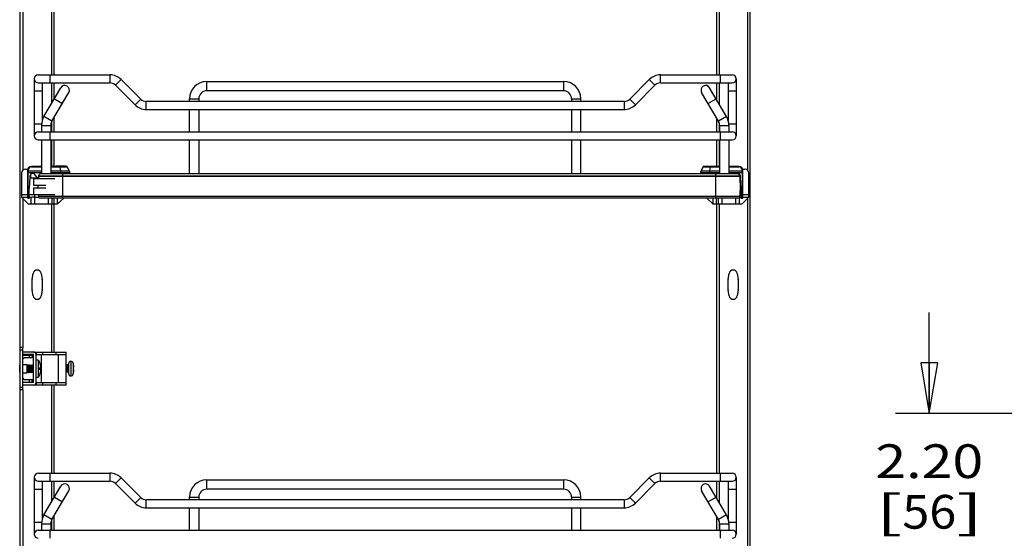
# Model space of a CAD drawing. Units: inches. Extents: x 0 to 17, y 0 to 11.
# Drawn here: x 6.6 to 10.2, y 4.4 to 6.4 of the extents above; entities that cross this region are included whole.
import ezdxf
from ezdxf.enums import TextEntityAlignment as Align

# ---------------------------------------------------------------- set-up
doc = ezdxf.new("R2010")
doc.units = ezdxf.units.IN
doc.header["$LTSCALE"] = 0.935
doc.header["$MEASUREMENT"] = 0
doc.layers.get('0').update_dxf_attribs({"linetype": 'CONTINUOUS'})
doc.styles.get("Standard").update_dxf_attribs({"font": 'bluprnt.ttf'})
doc.dimstyles.new('DIMSTYLE_2', dxfattribs={"dimtxt": 0.125, "dimasz": 0.1875, "dimexe": 0.125, "dimexo": 0.0625, "dimgap": 0.0625, "dimtad": 0, "dimtih": 1, "dimtoh": 1, "dimlfac": 4, "dimzin": 4, "dimdsep": 46, "dimtxsty": 'Standard', "dimblk": 'CLOSED', "dimblk1": 'CLOSED', "dimblk2": 'CLOSED', "dimcen": 0.09, "dimadec": 3, "dimazin": 1, "dimtfac": 1, "dimtdec": 3, "dimtofl": 0, "dimtmove": 0, "dimatfit": 3, "dimldrblk": 'CLOSED', "dimfxl": 0, "dimtolj": 1, "dimtzin": 4, "dimarcsym": 0})

# ---------------------------------------------------------------- blocks, each defined once
blk = doc.blocks.new('_CLOSED')
at = {"color": 0, "linetype": 'ByBlock'}
for p, q in [((0, 0), (-1, 0.167)), ((-1, 0.167), (-1, -0.167)), ((-1, -0.167), (0, 0)), ((-1, 0), (0, 0))]:
    blk.add_line(p, q, dxfattribs=at)
blk = doc.blocks.new('*D21')
at = {"color": 7, "linetype": 'Continuous'}
for p, q in [((9.948, 4.91), (9.948, 5.285)), ((10.4759, 4.91), (9.823, 4.91)), ((10.4759, 4.3588), (9.823, 4.3588)), ((9.948, 4.3588), (9.948, 3.9838))]:
    blk.add_line(p, q, dxfattribs=at)
at = {"color": 7, "linetype": 'Continuous', "xscale": 0.1875, "yscale": 0.1875, "zscale": 0.1875}
for p, rotation in [((9.948, 4.91), 270), ((9.948, 4.3588), 90)]:
    blk.add_blockref('_CLOSED', p, dxfattribs=dict(at, rotation=rotation))
at = {"color": 7, "linetype": 'Continuous'}
for s, p, p2 in [('2.20', (9.748, 4.671), (10.148, 4.671)), ('[', (9.748, 4.4835), (9.848, 4.4835)), ('56', (9.848, 4.4835), (10.048, 4.4835)), (']', (10.048, 4.4835), (10.148, 4.4835))]:
    blk.add_text(s, height=0.125, dxfattribs=at).set_placement(p, p2, align=Align.FIT)

msp = doc.modelspace()

# ---------------------------------------------------------------- linework, layer by layer
at = {"color": 7, "linetype": 'Continuous'}
for p, q in [((6.5766, 2.2952), (6.5766, 8.9433)), ((9.2833, 2.5208), (9.2833, 8.9433)), ((6.7016, 7.0437), (6.7016, 6.1653)), ((9.1583, 7.0437), (9.1583, 6.1653)), ((6.6283, 6.1505), (6.6283, 5.9389)), ((6.6431, 6.1653), (6.9088, 6.1653)), ((6.6431, 6.1357), (6.9088, 6.1357)), ((6.6578, 6.1357), (6.6578, 5.9957)), ((6.7016, 6.1357), (6.7016, 6.0746)), ((7.0231, 6.0755), (6.9506, 6.148)), ((7.2681, 6.1407), (8.5919, 6.1407)), ((8.9094, 6.148), (8.8369, 6.0755)), ((8.9512, 6.1653), (9.2169, 6.1653)), ((8.9512, 6.1357), (9.2169, 6.1357)), ((9.1583, 6.1357), (9.1583, 6.0747)), ((9.2021, 6.1357), (9.2021, 5.9957)), ((9.2317, 6.1505), (9.2317, 5.9389)), ((6.6641, 6.0106), (6.7266, 6.1174)), ((6.6939, 5.9932), (6.7564, 6.1)), ((6.9297, 6.1271), (7.0022, 6.0546)), ((8.5919, 6.1062), (7.2681, 6.1062)), ((8.8578, 6.0546), (8.9303, 6.1271)), ((9.1661, 5.9932), (9.1036, 6.1)), ((9.1958, 6.0106), (9.1333, 6.1174)), ((8.816, 6.0669), (7.0439, 6.0669)), ((7.2041, 6.0669), (7.2041, 6.0767)), ((7.2386, 6.0767), (7.2386, 6.0669)), ((8.6214, 6.0767), (8.6214, 6.0669)), ((8.6559, 6.0669), (8.6559, 6.0767)), ((7.0439, 6.0373), (8.816, 6.0373)), ((7.2041, 5.9537), (7.2041, 6.0373)), ((7.2386, 6.0373), (7.2386, 5.9537)), ((8.6214, 6.0373), (8.6214, 5.9537)), ((8.6559, 5.9537), (8.6559, 6.0373)), ((6.7016, 6.0064), (6.7016, 5.9537)), ((9.1583, 6.0065), (9.1583, 5.9537)), ((6.6431, 5.9537), (9.2169, 5.9537)), ((6.6554, 5.9783), (6.6554, 5.9537)), ((6.6898, 5.9783), (6.6898, 5.9537)), ((9.1701, 5.9783), (9.1701, 5.9537)), ((9.2046, 5.9783), (9.2046, 5.9537)), ((6.6431, 5.9241), (9.2169, 5.9241)), ((6.6554, 5.9241), (6.6554, 5.7985)), ((6.6898, 5.9241), (6.6898, 5.7985)), ((6.7016, 5.9241), (6.7016, 5.8257)), ((7.2041, 5.7985), (7.2041, 5.9241)), ((7.2386, 5.9241), (7.2386, 5.7985)), ((8.6214, 5.9241), (8.6214, 5.7985)), ((8.6559, 5.7985), (8.6559, 5.9241)), ((9.1583, 5.9241), (9.1583, 5.8257)), ((9.1701, 5.9241), (9.1701, 5.7985)), ((9.2046, 5.9241), (9.2046, 5.7985)), ((6.5963, 5.8159), (6.6041, 5.8159)), ((6.6032, 5.8109), (6.6032, 5.7101)), ((6.6554, 5.8257), (6.618, 5.8257)), ((6.7488, 5.8257), (6.6898, 5.8257)), ((6.7085, 5.8257), (6.7085, 5.8267)), ((6.709, 5.8272), (6.7464, 5.8272)), ((6.7469, 5.8267), (6.7469, 5.8257)), ((6.7595, 5.8082), (6.7509, 5.8244)), ((9.1091, 5.8244), (9.1004, 5.8082)), ((9.1701, 5.8257), (9.1112, 5.8257)), ((9.1131, 5.8267), (9.1131, 5.8257)), ((9.1136, 5.8272), (9.151, 5.8272)), ((9.1514, 5.8257), (9.1514, 5.8267)), ((9.242, 5.8257), (9.2046, 5.8257)), ((9.2559, 5.8159), (9.2637, 5.8159)), ((9.2568, 5.7101), (9.2568, 5.8109)), ((6.5816, 5.8011), (6.5816, 5.7125)), ((6.6121, 5.7839), (6.6101, 5.7457)), ((6.6121, 5.7894), (6.6121, 5.7839)), ((6.6121, 5.7839), (6.6438, 5.7839)), ((6.6259, 5.7814), (6.6259, 5.7568)), ((6.6259, 5.7814), (6.7046, 5.7814)), ((6.6399, 5.7839), (6.6293, 5.7973)), ((6.6444, 5.7902), (6.6444, 5.7895)), ((9.2451, 5.7895), (6.6444, 5.7895)), ((9.2368, 5.7985), (6.6528, 5.7985)), ((6.7607, 5.7985), (6.7607, 5.8036)), ((9.0993, 5.8036), (9.0993, 5.7985)), ((9.2451, 5.7895), (9.2451, 5.7902)), ((9.2457, 5.7839), (9.2479, 5.7839)), ((9.2479, 5.7839), (9.2479, 5.7894)), ((9.2499, 5.7457), (9.2479, 5.7839)), ((9.2784, 5.7125), (9.2784, 5.8011)), ((6.6101, 5.7076), (6.6101, 5.7457)), ((6.6259, 5.7568), (6.6713, 5.7568)), ((6.6259, 5.747), (6.6259, 5.7224)), ((6.6259, 5.747), (6.6713, 5.747)), ((9.2499, 5.7076), (9.2499, 5.7457)), ((6.5816, 5.7224), (6.6032, 5.7224)), ((6.5816, 5.7125), (6.6062, 5.6879)), ((6.5816, 5.7125), (6.6032, 5.7125)), ((6.6101, 5.7076), (6.6057, 5.7076)), ((6.6101, 5.7224), (6.7046, 5.7224)), ((6.6101, 5.7125), (6.616, 5.7125)), ((6.616, 5.7125), (6.616, 5.6879)), ((6.6297, 5.7125), (6.6308, 5.7125)), ((6.6308, 5.6879), (6.6308, 5.7125)), ((6.6308, 5.7125), (6.6449, 5.7125)), ((9.2451, 5.7142), (6.6444, 5.7142)), ((9.2378, 5.7079), (6.6517, 5.7079)), ((6.68, 5.7079), (6.68, 5.6879)), ((6.6948, 5.6879), (6.6948, 5.7079)), ((6.7144, 5.6879), (6.7144, 5.7079)), ((6.7377, 5.7079), (6.7144, 5.6879)), ((9.1455, 5.6879), (9.1223, 5.7079)), ((9.1455, 5.7079), (9.1455, 5.6879)), ((9.1652, 5.7079), (9.1652, 5.6879)), ((9.18, 5.6879), (9.18, 5.7079)), ((9.2292, 5.7079), (9.2292, 5.6879)), ((9.244, 5.6879), (9.244, 5.7113)), ((9.2446, 5.7125), (9.2499, 5.7125)), ((9.246, 5.7224), (9.2499, 5.7224)), ((9.2543, 5.7076), (9.2499, 5.7076)), ((9.2538, 5.6879), (9.2784, 5.7125)), ((9.2568, 5.7224), (9.2784, 5.7224)), ((9.2568, 5.7125), (9.2784, 5.7125)), ((6.6062, 5.6879), (6.7144, 5.6879)), ((6.7016, 5.6879), (6.7016, 5.1382)), ((9.1455, 5.6879), (9.2538, 5.6879)), ((9.1583, 5.6879), (9.1583, 4.6889)), ((6.6207, 5.3688), (6.6207, 5.4066)), ((6.6208, 5.4082), (6.624, 5.429)), ((6.6542, 5.429), (6.6575, 5.4082)), ((6.6576, 5.4066), (6.6576, 5.3688)), ((9.2024, 5.3688), (9.2024, 5.4066)), ((9.2025, 5.4082), (9.2057, 5.429)), ((9.2359, 5.429), (9.2391, 5.4082)), ((9.2393, 5.4066), (9.2393, 5.3688)), ((6.624, 5.3465), (6.6208, 5.3673)), ((6.6575, 5.3673), (6.6542, 5.3465)), ((9.2057, 5.3465), (9.2025, 5.3673)), ((9.2391, 5.3673), (9.2359, 5.3465)), ((6.5865, 5.1549), (6.5766, 5.1549)), ((6.5865, 4.9975), (6.5865, 5.1549)), ((6.6253, 5.1382), (6.5865, 5.1382)), ((6.6253, 5.1284), (6.5865, 5.1284)), ((6.5914, 5.1259), (6.6209, 5.1259)), ((6.6209, 5.1161), (6.5914, 5.1161)), ((6.6209, 5.1259), (6.6209, 5.1161)), ((6.6258, 5.1382), (6.7464, 5.1382)), ((6.6258, 5.0255), (6.6258, 5.1279)), ((6.6357, 5.1382), (6.6357, 5.1284)), ((6.6357, 5.1284), (6.7464, 5.1284)), ((6.6357, 5.0255), (6.6357, 5.1279)), ((6.7464, 5.0152), (6.7464, 5.1382)), ((6.5744, 5.0633), (6.5744, 5.0891)), ((6.5744, 5.0891), (6.5766, 5.0891)), ((6.5865, 5.0919), (6.6012, 5.0919)), ((6.6012, 5.0919), (6.6012, 5.0604)), ((6.6012, 5.0897), (6.6022, 5.0892)), ((6.6022, 5.0892), (6.605, 5.0907)), ((6.6022, 5.0632), (6.6022, 5.0892)), ((6.605, 5.0617), (6.605, 5.0907)), ((6.605, 5.0907), (6.6053, 5.0907)), ((6.6053, 5.0617), (6.6053, 5.0907)), ((6.6053, 5.0907), (6.608, 5.0892)), ((6.608, 5.0892), (6.6108, 5.0907)), ((6.608, 5.0632), (6.608, 5.0892)), ((6.6108, 5.0617), (6.6108, 5.0907)), ((6.6108, 5.0907), (6.6111, 5.0907)), ((6.6111, 5.0617), (6.6111, 5.0907)), ((6.6111, 5.0907), (6.6139, 5.0892)), ((6.6139, 5.0892), (6.6167, 5.0907)), ((6.6139, 5.0632), (6.6139, 5.0892)), ((6.6167, 5.0617), (6.6167, 5.0907)), ((6.6167, 5.0907), (6.6169, 5.0907)), ((6.6169, 5.0617), (6.6169, 5.0907)), ((6.6169, 5.0907), (6.6197, 5.0892)), ((6.6197, 5.0892), (6.6225, 5.0907)), ((6.6197, 5.0632), (6.6197, 5.0892)), ((6.6225, 5.0617), (6.6225, 5.0907)), ((6.6225, 5.0907), (6.6227, 5.0907)), ((6.6227, 5.0617), (6.6227, 5.0907)), ((6.6227, 5.0907), (6.6255, 5.0892)), ((6.6255, 5.0892), (6.6258, 5.0893)), ((6.6255, 5.0632), (6.6255, 5.0892)), ((6.6435, 5.1082), (6.6357, 5.1082)), ((6.6435, 5.1082), (6.6435, 5.0442)), ((6.645, 5.0791), (6.653, 5.0791)), ((6.6516, 5.0893), (6.6516, 5.0893)), ((6.7491, 5.0915), (6.7464, 5.0899)), ((6.7491, 5.0915), (6.7491, 5.0619)), ((6.7494, 5.0915), (6.7491, 5.0915)), ((6.7494, 5.0915), (6.7494, 5.0619)), ((6.7522, 5.0899), (6.7494, 5.0915)), ((6.755, 5.0915), (6.7522, 5.0899)), ((6.7522, 5.0899), (6.7522, 5.0635)), ((6.755, 5.0915), (6.755, 5.0619)), ((6.7553, 5.0915), (6.755, 5.0915)), ((6.7553, 5.0619), (6.7553, 5.0915)), ((6.7561, 5.091), (6.7553, 5.0915)), ((6.7561, 5.057), (6.7561, 5.0964)), ((6.7635, 5.1038), (6.7635, 5.0496)), ((6.7736, 5.0944), (6.7737, 5.0944)), ((6.7736, 5.0806), (6.7756, 5.0806)), ((6.5744, 5.0633), (6.5766, 5.0633)), ((6.5865, 5.0604), (6.6012, 5.0604)), ((6.6012, 5.0627), (6.6022, 5.0632)), ((6.6022, 5.0632), (6.605, 5.0617)), ((6.605, 5.0617), (6.6053, 5.0617)), ((6.6053, 5.0617), (6.608, 5.0632)), ((6.608, 5.0632), (6.6108, 5.0617)), ((6.6108, 5.0617), (6.6111, 5.0617)), ((6.6111, 5.0617), (6.6139, 5.0632)), ((6.6139, 5.0632), (6.6167, 5.0617)), ((6.6167, 5.0617), (6.6169, 5.0617)), ((6.6169, 5.0617), (6.6197, 5.0632)), ((6.6197, 5.0632), (6.6225, 5.0617)), ((6.6225, 5.0617), (6.6227, 5.0617)), ((6.6227, 5.0617), (6.6255, 5.0632)), ((6.6255, 5.0632), (6.6258, 5.063)), ((6.6435, 5.0442), (6.6357, 5.0442)), ((6.653, 5.0733), (6.645, 5.0733)), ((6.6516, 5.0631), (6.6516, 5.0631)), ((6.7491, 5.0619), (6.7464, 5.0635)), ((6.7494, 5.0619), (6.7491, 5.0619)), ((6.7522, 5.0635), (6.7494, 5.0619)), ((6.755, 5.0619), (6.7522, 5.0635)), ((6.7553, 5.0619), (6.755, 5.0619)), ((6.7561, 5.0624), (6.7553, 5.0619)), ((6.7756, 5.0728), (6.7736, 5.0728)), ((6.7739, 5.0594), (6.7738, 5.0594)), ((6.6253, 5.025), (6.5865, 5.025)), ((6.6253, 5.0152), (6.5865, 5.0152)), ((6.5914, 5.0363), (6.6209, 5.0363)), ((6.5914, 5.0265), (6.6209, 5.0265)), ((6.6209, 5.0265), (6.6209, 5.0363)), ((6.7464, 5.0152), (6.6258, 5.0152)), ((6.6357, 5.025), (6.6357, 5.0152)), ((6.6357, 5.025), (6.7464, 5.025)), ((6.7016, 5.0152), (6.7016, 4.6889)), ((6.5865, 4.9975), (6.5766, 4.9975)), ((6.6431, 4.6889), (6.9088, 4.6889)), ((8.9512, 4.6889), (9.2169, 4.6889)), ((6.6283, 4.6741), (6.6283, 4.4625)), ((6.6431, 4.6594), (6.9088, 4.6594)), ((6.6578, 4.6594), (6.6578, 4.5194)), ((6.6641, 4.5342), (6.7266, 4.641)), ((6.7016, 4.6594), (6.7016, 4.5982)), ((6.9297, 4.6507), (7.0022, 4.5782)), ((7.0231, 4.5991), (6.9506, 4.6716)), ((7.2681, 4.6643), (8.5919, 4.6643)), ((8.9094, 4.6716), (8.8369, 4.5991)), ((8.8578, 4.5782), (8.9303, 4.6507)), ((8.9512, 4.6594), (9.2169, 4.6594)), ((9.1958, 4.5342), (9.1333, 4.641)), ((9.1583, 4.6594), (9.1583, 4.5983)), ((9.2021, 4.6594), (9.2021, 4.5194)), ((9.2317, 4.6741), (9.2317, 4.4625)), ((6.6939, 4.5168), (6.7564, 4.6236)), ((8.5919, 4.6298), (7.2681, 4.6298)), ((9.1661, 4.5168), (9.1036, 4.6236)), ((8.816, 4.5905), (7.0439, 4.5905)), ((7.2041, 4.5905), (7.2041, 4.6003)), ((7.2386, 4.6003), (7.2386, 4.5905)), ((8.6214, 4.6003), (8.6214, 4.5905)), ((8.6559, 4.5905), (8.6559, 4.6003)), ((6.7016, 4.53), (6.7016, 4.4773)), ((7.0439, 4.5609), (8.816, 4.5609)), ((7.2041, 4.4773), (7.2041, 4.5609)), ((7.2386, 4.5609), (7.2386, 4.4773)), ((8.6214, 4.5609), (8.6214, 4.4773)), ((8.6559, 4.4773), (8.6559, 4.5609)), ((9.1583, 4.5301), (9.1583, 4.4773)), ((6.6554, 4.5019), (6.6554, 4.4773)), ((6.6898, 4.5019), (6.6898, 4.4773)), ((9.1701, 4.5019), (9.1701, 4.4773)), ((9.2046, 4.5019), (9.2046, 4.4773)), ((6.6431, 4.4773), (9.2169, 4.4773))]:
    msp.add_line(p, q, dxfattribs=at)
at = {"color": 9, "linetype": 'Continuous'}
for p, q in [((6.5865, 7.0634), (6.5865, 5.8121)), ((9.2735, 7.0634), (9.2735, 5.8121)), ((6.6918, 7.0437), (6.6918, 6.1653)), ((9.1682, 7.0437), (9.1682, 6.1653)), ((6.6874, 6.1357), (6.6874, 6.1653)), ((6.6918, 6.1357), (6.6918, 6.0578)), ((6.9088, 6.1653), (6.9088, 6.1357)), ((6.9297, 6.1271), (6.9506, 6.148)), ((7.2681, 6.1062), (7.2681, 6.1407)), ((8.5919, 6.1407), (8.5919, 6.1062)), ((8.9094, 6.148), (8.9303, 6.1271)), ((8.9512, 6.1357), (8.9512, 6.1653)), ((9.1682, 6.1357), (9.1682, 6.0579)), ((9.1726, 6.1653), (9.1726, 6.1357)), ((6.6283, 6.1062), (6.6578, 6.1062)), ((9.2021, 6.1062), (9.2317, 6.1062)), ((6.703, 6.077), (6.7328, 6.0596)), ((7.0231, 6.0755), (7.0022, 6.0546)), ((7.0439, 6.0373), (7.0439, 6.0669)), ((7.2041, 6.0767), (7.2386, 6.0767)), ((8.6214, 6.0767), (8.6559, 6.0767)), ((8.816, 6.0669), (8.816, 6.0373)), ((8.8578, 6.0546), (8.8369, 6.0755)), ((9.1272, 6.0596), (9.157, 6.077)), ((6.6939, 5.9932), (6.6641, 6.0106)), ((9.1958, 6.0106), (9.1661, 5.9932)), ((6.6556, 5.9832), (6.6283, 5.9832)), ((6.6554, 5.9783), (6.6898, 5.9783)), ((6.6874, 5.9241), (6.6874, 5.9537)), ((6.6918, 5.9888), (6.6918, 5.9537)), ((9.1682, 5.9889), (9.1682, 5.9537)), ((9.1701, 5.9783), (9.2046, 5.9783)), ((9.1726, 5.9537), (9.1726, 5.9241)), ((9.2317, 5.9832), (9.2044, 5.9832)), ((6.6918, 5.9241), (6.6918, 5.8257)), ((9.1682, 5.9241), (9.1682, 5.8257)), ((6.6063, 5.8082), (6.6063, 5.8121)), ((6.6554, 5.8082), (6.6063, 5.8082)), ((6.6063, 5.8082), (6.6064, 5.8036)), ((6.6186, 5.8244), (6.6554, 5.8244)), ((6.6898, 5.8244), (6.7509, 5.8244)), ((6.7595, 5.8082), (6.6898, 5.8082)), ((6.7469, 5.8267), (6.7085, 5.8267)), ((6.7236, 5.8244), (6.7262, 5.8082)), ((6.7262, 5.8082), (6.7266, 5.8036)), ((9.1701, 5.8082), (9.1004, 5.8082)), ((9.1091, 5.8244), (9.1701, 5.8244)), ((9.1131, 5.8267), (9.1514, 5.8267)), ((9.1334, 5.8036), (9.1338, 5.8082)), ((9.1338, 5.8082), (9.1364, 5.8244)), ((9.2046, 5.8244), (9.2413, 5.8244)), ((9.2536, 5.8082), (9.2046, 5.8082)), ((9.2535, 5.8036), (9.2536, 5.8082)), ((9.2536, 5.8121), (9.2536, 5.8082)), ((6.6032, 5.8036), (6.6554, 5.8036)), ((6.6064, 5.7125), (6.6064, 5.8036)), ((6.6145, 5.7959), (6.6145, 5.7839)), ((6.6444, 5.7902), (9.2451, 5.7902)), ((6.6898, 5.8036), (6.7607, 5.8036)), ((6.7266, 5.8036), (6.7266, 5.7985)), ((6.7341, 5.7079), (6.7341, 5.7985)), ((9.0993, 5.8036), (9.1701, 5.8036)), ((9.1334, 5.7985), (9.1334, 5.8036)), ((9.1554, 5.7985), (9.1554, 5.7079)), ((9.2046, 5.8036), (9.2568, 5.8036)), ((9.2454, 5.7865), (9.2454, 5.7959)), ((9.2535, 5.8036), (9.2535, 5.7125)), ((6.5865, 5.7076), (6.5865, 5.1549)), ((6.6101, 5.7125), (6.6032, 5.7125)), ((6.6308, 5.7125), (6.6308, 5.7224)), ((6.7016, 5.7079), (6.7016, 5.6879)), ((9.1583, 5.6879), (9.1583, 5.7079)), ((9.2568, 5.7125), (9.2499, 5.7125)), ((9.2735, 5.7076), (9.2735, 4.3357)), ((6.6918, 5.6879), (6.6918, 5.1382)), ((9.1682, 5.6879), (9.1682, 4.6889)), ((6.5865, 5.1451), (6.5766, 5.1451)), ((6.6111, 5.1161), (6.6111, 5.1259)), ((6.6554, 5.025), (6.6554, 5.1284)), ((6.6589, 5.1382), (6.6589, 5.1284)), ((6.7093, 5.1284), (6.7093, 5.1382)), ((6.7169, 5.1284), (6.7169, 5.025)), ((6.7732, 5.0964), (6.7732, 5.0569)), ((6.5766, 5.0073), (6.5865, 5.0073)), ((6.6111, 5.0265), (6.6111, 5.0363)), ((6.6589, 5.025), (6.6589, 5.0152)), ((6.6918, 5.0152), (6.6918, 4.6889)), ((6.7093, 5.0152), (6.7093, 5.025)), ((6.5865, 4.9975), (6.5865, 4.3357)), ((6.6874, 4.6594), (6.6874, 4.6889)), ((6.9088, 4.6889), (6.9088, 4.6594)), ((8.9512, 4.6594), (8.9512, 4.6889)), ((9.1726, 4.6889), (9.1726, 4.6594)), ((6.6918, 4.6594), (6.6918, 4.5814)), ((6.9297, 4.6507), (6.9506, 4.6716)), ((7.2681, 4.6298), (7.2681, 4.6643)), ((8.5919, 4.6643), (8.5919, 4.6298)), ((8.9094, 4.6716), (8.9303, 4.6507)), ((9.1682, 4.6594), (9.1682, 4.5815)), ((6.6283, 4.6298), (6.6578, 4.6298)), ((9.2021, 4.6298), (9.2317, 4.6298)), ((6.703, 4.6006), (6.7328, 4.5832)), ((7.0231, 4.5991), (7.0022, 4.5782)), ((7.0439, 4.5609), (7.0439, 4.5905)), ((7.2041, 4.6003), (7.2386, 4.6003)), ((8.6214, 4.6003), (8.6559, 4.6003)), ((8.816, 4.5905), (8.816, 4.5609)), ((8.8578, 4.5782), (8.8369, 4.5991)), ((9.1272, 4.5832), (9.157, 4.6006)), ((6.6939, 4.5168), (6.6641, 4.5342)), ((9.1958, 4.5342), (9.1661, 4.5168)), ((6.6556, 4.5068), (6.6283, 4.5068)), ((6.6554, 4.5019), (6.6898, 4.5019)), ((6.6918, 4.5124), (6.6918, 4.4773)), ((9.1682, 4.5125), (9.1682, 4.4773)), ((9.1701, 4.5019), (9.2046, 4.5019)), ((9.2317, 4.5068), (9.2044, 4.5068)), ((6.6874, 4.4478), (6.6874, 4.4773)), ((9.1726, 4.4773), (9.1726, 4.4478))]:
    msp.add_line(p, q, dxfattribs=at)
at = {"color": 7, "linetype": 'Continuous'}
for centre, radius, start, end in [((6.6431, 6.1505), 0.0148, 90, 270), ((6.9088, 6.1062), 0.0591, 45, 90), ((6.9088, 6.1062), 0.0295, 45, 90), ((7.2681, 6.0767), 0.064, 90, 180), ((8.5919, 6.0767), 0.064, 0, 90), ((8.9512, 6.1062), 0.0591, 90, 135), ((8.9512, 6.1062), 0.0295, 90, 135), ((9.2169, 6.1505), 0.0148, 270, 90), ((6.7415, 6.1087), 0.0172, 329.6651, 149.6651), ((7.2681, 6.0767), 0.0295, 90, 180), ((8.5919, 6.0767), 0.0295, 0, 90), ((9.1185, 6.1087), 0.0172, 30.3349, 210.3349), ((7.0439, 6.0964), 0.0295, 225, 270), ((8.816, 6.0964), 0.0295, 270, 315), ((7.0439, 6.0964), 0.0591, 225, 270), ((8.816, 6.0964), 0.0591, 270, 315), ((6.7194, 5.9783), 0.064, 149.6651, 180), ((6.7194, 5.9783), 0.0295, 149.6651, 180), ((9.1406, 5.9783), 0.0295, 0, 30.3349), ((9.1406, 5.9783), 0.064, 0, 30.3349), ((6.6431, 5.9389), 0.0148, 90, 270), ((9.2169, 5.9389), 0.0148, 270, 90), ((6.5963, 5.8011), 0.0148, 90, 180), ((6.618, 5.8109), 0.0148, 90, 180), ((6.709, 5.8267), 0.000492, 90, 180), ((6.7464, 5.8267), 0.000492, 360, 90), ((6.7488, 5.8232), 0.00246, 28, 90), ((6.7509, 5.8036), 0.00984, 360, 28), ((9.1091, 5.8036), 0.00984, 152, 180), ((9.1112, 5.8232), 0.00246, 90, 152), ((9.1136, 5.8267), 0.000492, 90, 180), ((9.151, 5.8267), 0.000492, 360, 90), ((9.242, 5.8109), 0.0148, 0, 90), ((9.2637, 5.8011), 0.0148, 0, 90), ((6.6232, 5.7889), 0.0112, 89.2927, 177.4928), ((6.6235, 5.7927), 0.00738, 38.3247, 90.8566), ((6.9521, 5.7519), 0.31, 173.0254, 174.535), ((6.6528, 5.7902), 0.00837, 90, 180), ((9.2365, 5.7927), 0.00738, 89.1434, 127.8483), ((9.2368, 5.7889), 0.0112, 2.5072, 90.7073), ((9.2368, 5.7902), 0.00837, 0, 90), ((8.9374, 5.7519), 0.31, 353.0254, 6.9746), ((6.9521, 5.7519), 0.31, 179.0905, 180.9095), ((6.6057, 5.7101), 0.00246, 180.0014, 270.0007), ((6.9521, 5.7519), 0.31, 185.465, 186.9746), ((6.6517, 5.7153), 0.00738, 188.4338, 270), ((9.2378, 5.7153), 0.00738, 270, 351.5662), ((9.2543, 5.7101), 0.00246, 269.9993, 359.9986), ((6.6391, 5.4266), 0.0153, 8.9191, 171.0809), ((9.2208, 5.4266), 0.0153, 8.9191, 171.0809), ((6.6305, 5.4066), 0.00984, 171.0809, 180), ((6.6477, 5.4066), 0.00984, 0, 8.9191), ((9.2122, 5.4066), 0.00984, 171.0809, 180), ((9.2294, 5.4066), 0.00984, 0, 8.9191), ((6.6305, 5.3688), 0.00984, 180, 188.9191), ((6.6477, 5.3688), 0.00984, 351.0809, 360), ((9.2122, 5.3688), 0.00984, 180, 188.9191), ((9.2294, 5.3688), 0.00984, 351.0809, 360), ((6.6391, 5.3488), 0.0153, 188.9191, 351.0809), ((9.2208, 5.3488), 0.0153, 188.9191, 351.0809), ((6.5914, 5.1111), 0.0148, 90, 109.4712), ((6.5914, 5.1111), 0.00492, 90, 180), ((6.6253, 5.1279), 0.0103, 0, 90), ((6.6253, 5.1279), 0.000492, 0, 90), ((6.595, 5.0762), 0.0582, 13.0205, 33.3695), ((6.595, 5.0762), 0.0501, 356.6726, 3.3274), ((6.595, 5.0762), 0.0581, 2.8698, 13.0203), ((6.7635, 5.0964), 0.00738, 90, 180), ((6.7637, 5.0939), 0.00985, 14.898, 91.196), ((6.6989, 5.0767), 0.0769, 13.3373, 14.8832), ((6.6989, 5.0767), 0.0768, 2.9392, 13.3362), ((6.6989, 5.0767), 0.0748, 356.984, 3.016), ((6.5914, 5.0413), 0.00492, 180, 270), ((6.595, 5.0762), 0.0582, 326.6305, 346.9795), ((6.595, 5.0762), 0.0581, 346.9797, 357.1302), ((6.7635, 5.057), 0.00738, 180, 270), ((6.7637, 5.0595), 0.00985, 268.804, 345.102), ((6.6989, 5.0767), 0.0769, 345.1168, 347.022), ((6.6989, 5.0767), 0.0768, 347.0234, 357.0608), ((6.5914, 5.0413), 0.0148, 250.5288, 270), ((6.6253, 5.0255), 0.0103, 270, 360), ((6.6253, 5.0255), 0.000492, 270, 360), ((6.6431, 4.6741), 0.0148, 90, 270), ((6.9088, 4.6298), 0.0591, 45, 90), ((8.9512, 4.6298), 0.0591, 90, 135), ((9.2169, 4.6741), 0.0148, 270, 90), ((6.7415, 4.6323), 0.0172, 329.6651, 149.6651), ((6.9088, 4.6298), 0.0295, 45, 90), ((7.2681, 4.6003), 0.064, 90, 180), ((8.5919, 4.6003), 0.064, 0, 90), ((8.9512, 4.6298), 0.0295, 90, 135), ((9.1185, 4.6323), 0.0172, 30.3349, 210.3349), ((7.2681, 4.6003), 0.0295, 90, 180), ((8.5919, 4.6003), 0.0295, 0, 90), ((7.0439, 4.62), 0.0591, 225, 270), ((7.0439, 4.62), 0.0295, 225, 270), ((8.816, 4.62), 0.0295, 270, 315), ((8.816, 4.62), 0.0591, 270, 315), ((6.7194, 4.5019), 0.064, 149.6651, 180), ((9.1406, 4.5019), 0.064, 0, 30.3349), ((6.7194, 4.5019), 0.0295, 149.6651, 180), ((9.1406, 4.5019), 0.0295, 0, 30.3349), ((6.6431, 4.4625), 0.0148, 90, 270), ((9.2169, 4.4625), 0.0148, 270, 90)]:
    msp.add_arc(centre, radius, start, end, dxfattribs=at)
at = {"color": 9, "linetype": 'Continuous'}
for centre, start, end in [((6.6186, 5.8121), 90, 180), ((9.2413, 5.8121), 0, 90)]:
    msp.add_arc(centre, 0.0123, start, end, dxfattribs=at)
at = {"color": 7, "linetype": 'Continuous'}
for centre, start_param, end_param in [((6.6308, 5.6636), 1.589431, 1.834234), ((9.2292, 5.6636), 1.307359, 1.311919)]:
    msp.add_ellipse(centre, major_axis=(0.0567, 0), ratio=0.862366, start_param=start_param, end_param=end_param, dxfattribs=at)
at = {"color": 9, "linetype": 'Continuous'}
for points, knots in [([(6.6032, 5.8109), (6.6032, 5.8114), (6.6041, 5.812), (6.6052, 5.8122), (6.606, 5.8121), (6.6063, 5.8121)], [0, 0, 0, 0, 0.385597, 0.700265, 1, 1, 1, 1]), ([(6.6063, 5.8082), (6.606, 5.8082), (6.6052, 5.8082), (6.6041, 5.8081), (6.6032, 5.8075), (6.6032, 5.807)], [0, 0, 0, 0, 0.299735, 0.614403, 1, 1, 1, 1]), ([(6.6186, 5.8244), (6.6186, 5.8247), (6.6185, 5.8252), (6.6182, 5.8257), (6.618, 5.8257)], [0, 0, 0, 0, 0.654805, 1, 1, 1, 1]), ([(6.7229, 5.8257), (6.7231, 5.8257), (6.7234, 5.8252), (6.7235, 5.8247), (6.7236, 5.8244)], [0, 0, 0, 0, 0.345113, 1, 1, 1, 1]), ([(9.1364, 5.8244), (9.1365, 5.8247), (9.1365, 5.8252), (9.1369, 5.8257), (9.1371, 5.8257)], [0, 0, 0, 0, 0.654795, 1, 1, 1, 1]), ([(9.242, 5.8257), (9.2418, 5.8257), (9.2415, 5.8252), (9.2414, 5.8247), (9.2413, 5.8244)], [0, 0, 0, 0, 0.345195, 1, 1, 1, 1]), ([(9.2536, 5.8121), (9.254, 5.8121), (9.2547, 5.8122), (9.2558, 5.812), (9.2568, 5.8114), (9.2568, 5.8109)], [0, 0, 0, 0, 0.299735, 0.614403, 1, 1, 1, 1]), ([(9.2568, 5.807), (9.2568, 5.8075), (9.2558, 5.8081), (9.2547, 5.8082), (9.254, 5.8082), (9.2536, 5.8082)], [0, 0, 0, 0, 0.385597, 0.700265, 1, 1, 1, 1]), ([(6.6064, 5.7125), (6.6064, 5.7119), (6.6064, 5.7107), (6.6063, 5.7092), (6.6061, 5.7082), (6.6059, 5.7077), (6.6057, 5.7076), (6.6057, 5.7076)], [0, 0, 0, 0, 0.371482, 0.687908, 0.903695, 0.965485, 1, 1, 1, 1]), ([(9.2543, 5.7076), (9.2542, 5.7076), (9.2541, 5.7077), (9.2539, 5.7082), (9.2537, 5.7092), (9.2536, 5.7107), (9.2535, 5.7119), (9.2535, 5.7125)], [0, 0, 0, 0, 0.034515, 0.096305, 0.312092, 0.628518, 1, 1, 1, 1])]:
    msp.add_open_spline(points, degree=3, knots=knots, dxfattribs=at)

# ---------------------------------------------------------------- dimensions: what is measured, and where the dimension line sits
at = {"color": 7, "linetype": 'Continuous'}
dim = msp.add_linear_dim(base=(9.948, 4.3588), p1=(10.5384, 4.91), p2=(10.5384, 4.3588), angle=270, text='<>\\P[]', dimstyle='DIMSTYLE_2', dxfattribs=at)
dim.commit()
dim.dimension.update_dxf_attribs({"geometry": '*D21', "text_midpoint": (9.948, 4.6397), "dimtype": 160})

doc.saveas('drawing.dxf')
